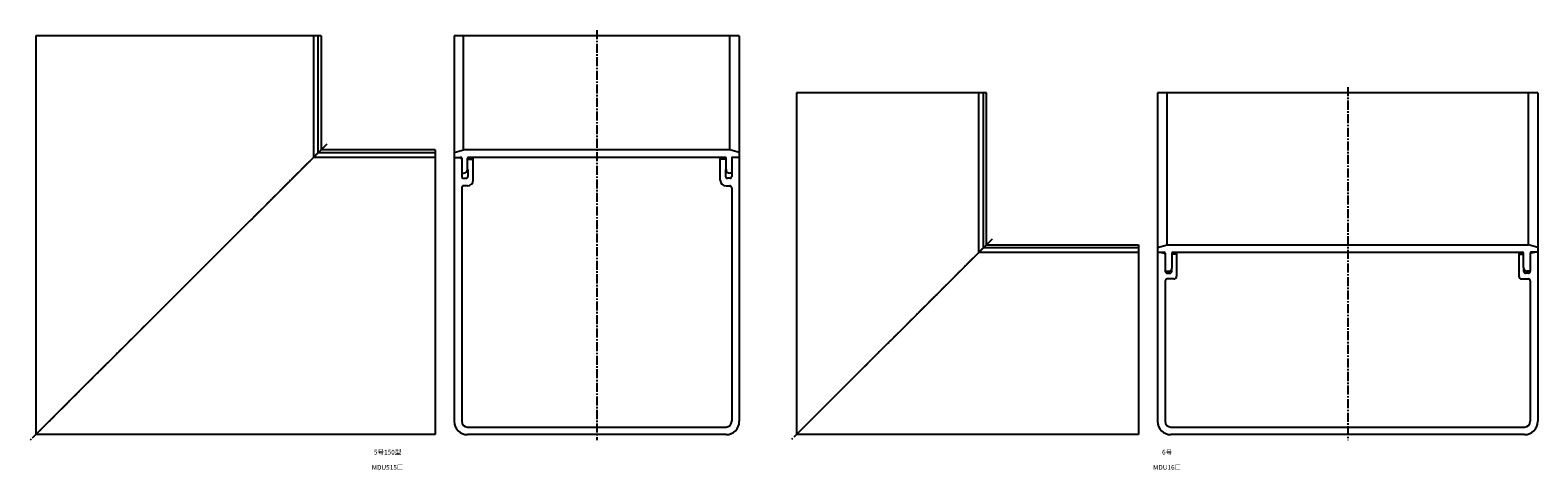
# Model space of a CAD drawing. Units: millimetres. Extents: x -90 to 6838, y -71 to 306.
# Drawn here: x 1625 to 2418, y -16 to 216 of the extents above; entities that cross this region are included whole.
import ezdxf

# ---------------------------------------------------------------- set-up
doc = ezdxf.new("R2010")
doc.units = ezdxf.units.MM
doc.header["$LTSCALE"] = 0.5
doc.linetypes.add('CENTER2', pattern=[28.575, 19.05, -3.175, 3.175, -3.175])
doc.styles.get("Standard").update_dxf_attribs({"font": 'romans.shx', "bigfont": 'extfont2.shx'})

msp = doc.modelspace()

# ---------------------------------------------------------------- linework, layer by layer
at = {"color": 2, "linetype": 'CENTER2', "lineweight": -3, "ltscale": 0.5}
for p, q in [((1922.5, 216), (1922.5, 0)), ((2317.5, 186), (2317.5, 0)), ((1780.5, 156), (1624.5, 0)), ((2130.5, 106), (2024.5, 0))]:
    msp.add_line(p, q, dxfattribs=at)
at = {"color": 7, "linetype": 'Continuous', "lineweight": -3, "ltscale": 0.5}
for p, q in [((1627.5, 213), (1627.5, 3)), ((1777.5, 213), (1627.5, 213)), ((1773.5, 213), (1773.5, 149)), ((1776, 151.5), (1776, 213)), ((1777.5, 213), (1777.5, 153)), ((1997.5, 213), (1847.5, 213)), ((1847.5, 213), (1847.5, 10)), ((1852.5, 153), (1852.5, 213)), ((1992.5, 153), (1992.5, 213)), ((1997.5, 213), (1997.5, 10)), ((2027.5, 183), (2027.5, 3)), ((2127.5, 183), (2027.5, 183)), ((2123.5, 99), (2123.5, 183)), ((2126, 101.5), (2126, 183)), ((2127.5, 103), (2127.5, 183)), ((2417.5, 183), (2217.5, 183)), ((2217.5, 183), (2217.5, 10)), ((2222.5, 103), (2222.5, 183)), ((2412.5, 103), (2412.5, 183)), ((2417.5, 183), (2417.5, 10)), ((1627.5, 3), (1777.5, 153)), ((1776, 151.5), (1837.5, 151.5)), ((1837.5, 153), (1777.5, 153)), ((1837.5, 153), (1837.5, 3)), ((1847.5, 151.5), (1852.5, 153)), ((1992.5, 153), (1852.5, 153)), ((1997.5, 151.5), (1992.5, 153)), ((1837.5, 149), (1773.5, 149)), ((1847.5, 149), (1851, 149)), ((1851.5, 148.5), (1851.5, 139)), ((1854.5, 142.7), (1854.5, 148.5)), ((1990, 149), (1855, 149)), ((1855, 148), (1857.5, 148)), ((1857.5, 137), (1857.5, 149)), ((1987.5, 137), (1987.5, 149)), ((1990, 148), (1987.5, 148)), ((1990.5, 142.7), (1990.5, 148.5)), ((1993.5, 148.5), (1993.5, 139)), ((1997.5, 149), (1994, 149)), ((1851.5, 140.7), (1852.5, 140.7)), ((1852.5, 138), (1853.7, 138)), ((1854.7, 142.45), (1854.7, 139)), ((1990.3, 142.45), (1990.3, 139)), ((1992.5, 138), (1991.3, 138)), ((1993.5, 140.7), (1992.5, 140.7)), ((1851.5, 133), (1851.5, 10)), ((1854.5, 134), (1852.5, 134)), ((1990.5, 134), (1992.5, 134)), ((1993.5, 133), (1993.5, 10)), ((2027.5, 3), (2127.5, 103)), ((2123.5, 99), (2207.5, 99)), ((2126, 101.5), (2207.5, 101.5)), ((2127.5, 103), (2207.5, 103)), ((2207.5, 103), (2207.5, 3)), ((2217.5, 101.5), (2222.5, 103)), ((2217.5, 99), (2221, 99)), ((2218.5, 99), (2221.08, 98.57)), ((2221.5, 98.5), (2221.5, 89)), ((2221.5, 98.5), (2221.5, 89)), ((2222.5, 103), (2412.5, 103)), ((2225.1, 91), (2225.1, 98.5)), ((2227.5, 98), (2225.5, 98)), ((2225.6, 99), (2409.4, 99)), ((2227.5, 99), (2227.5, 86.5)), ((2407.5, 99), (2407.5, 86.5)), ((2407.5, 98), (2409.5, 98)), ((2409.9, 91), (2409.9, 98.5)), ((2417.5, 101.5), (2412.5, 103)), ((2413.5, 98.5), (2413.5, 89)), ((2413.5, 98.5), (2413.5, 89)), ((2416.5, 99), (2413.92, 98.57)), ((2417.5, 99), (2414, 99)), ((2221.5, 89), (2223.1, 89)), ((2222.5, 88), (2223.92, 88)), ((2224.92, 88.98), (2224.94, 90.23)), ((2410.08, 88.98), (2410.06, 90.23)), ((2412.5, 88), (2411.08, 88)), ((2413.5, 89), (2411.9, 89)), ((2221.5, 84), (2221.5, 10)), ((2226, 85), (2222.5, 85)), ((2409, 85), (2412.5, 85)), ((2413.5, 84), (2413.5, 10)), ((1837.5, 3), (1627.5, 3)), ((1854.5, 7), (1990.5, 7)), ((1990.5, 3), (1854.5, 3)), ((2207.5, 3), (2027.5, 3)), ((2224.5, 7), (2410.5, 7)), ((2410.5, 3), (2224.5, 3))]:
    msp.add_line(p, q, dxfattribs=at)
for centre, radius, start, end in [((1850.5, 148), 1, 0, 90), ((1851, 148.5), 0.5, 0, 90), ((1855, 148.5), 0.5, 90, 180), ((1855, 147), 1, 90, 120), ((1859, 145), 5, 205.84193, 210.68342), ((1990, 148.5), 0.5, 0, 90), ((1990, 147), 1, 60, 90), ((1986, 145), 5, 329.31658, 334.15807), ((1994.5, 148), 1, 90, 180), ((1994, 148.5), 0.5, 90, 180), ((1852.5, 139), 1, 180, 270), ((1852.5, 142.7), 2, 270, 0), ((1853.7, 139), 1, 270, 0), ((1854.5, 137), 3, 270, 0), ((1990.5, 137), 3, 180, 270), ((1991.3, 139), 1, 180, 270), ((1992.5, 142.7), 2, 180, 270), ((1992.5, 139), 1, 270, 0), ((1852.5, 133), 1, 90, 180), ((1992.5, 133), 1, 360, 90), ((2221, 98.5), 0.5, 0, 90), ((2221, 98.08), 0.5, 0, 80.53768), ((2225.6, 98.5), 0.5, 90, 180), ((2225.5, 97), 1, 90, 113.57818), ((2409.4, 98.5), 0.5, 0, 90), ((2409.5, 97), 1, 66.42182, 90), ((2414, 98.5), 0.5, 90, 180), ((2414, 98.08), 0.5, 99.46232, 180), ((2222.5, 89), 1, 180, 270), ((2223.1, 91), 2, 270, 0), ((2223.92, 89), 1, 270, 358.85424), ((2411.9, 91), 2, 180, 270), ((2411.08, 89), 1, 181.14576, 270), ((2412.5, 89), 1, 270, 0), ((2222.5, 84), 1, 90, 180), ((2226, 86.5), 1.5, 270, 0), ((2409, 86.5), 1.5, 180, 270), ((2412.5, 84), 1, 0, 90), ((1854.5, 10), 7, 180, 270), ((1854.5, 10), 3, 180, 270), ((1990.5, 10), 7, 270, 0), ((1990.5, 10), 3, 270, 0), ((2224.5, 10), 7, 180, 270), ((2224.5, 10), 3, 180, 270), ((2410.5, 10), 3, 270, 0), ((2410.5, 10), 7, 270, 0)]:
    msp.add_arc(centre, radius, start, end, dxfattribs=at)

# ---------------------------------------------------------------- texts
at = {"color": 1, "linetype": 'Continuous', "lineweight": -3, "ltscale": 0.5, "char_height": 2.5, "attachment_point": 2}
for s, insert in [('5号150型', (1812.5, -5)), ('6号', (2222.5, -5)), ('MDU515□', (1812.5, -13)), ('MDU16□', (2222.5, -13))]:
    msp.add_mtext_dynamic_manual_height_columns(s, width=32.0581, gutter_width=12.5, heights=[0], dxfattribs=dict(at, insert=insert))

doc.saveas('drawing.dxf')
